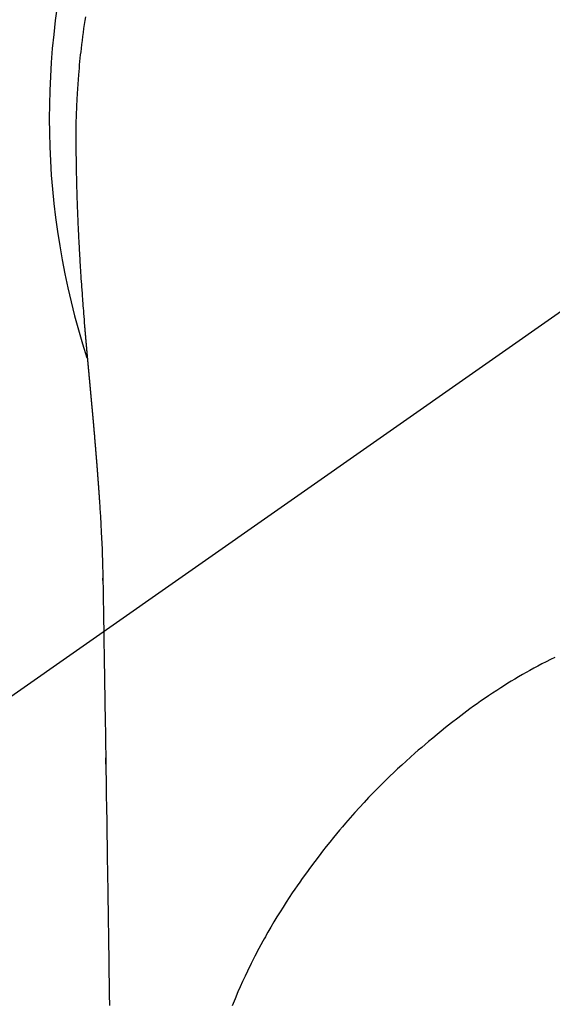
# Model space of a CAD drawing. Extents: x 163 to 26285, y 210 to 8610.
# Drawn here: x 16176 to 16194, y 7122 to 7154 of the extents above; entities that cross this region are included whole.
import ezdxf

# ---------------------------------------------------------------- set-up
doc = ezdxf.new("R2010")
doc.units = 0
doc.header["$LTSCALE"] = 50
doc.header["$MEASUREMENT"] = 0
doc.linetypes.add('CENTER2', pattern=[1.125, 0.75, -0.125, 0.125, -0.125])
doc.layers.get('0').update_dxf_attribs({"linetype": 'CONTINUOUS'})
doc.layers.add('150-機器', color=8, linetype='CONTINUOUS')
doc.layers.add('160-文字', color=254, linetype='CONTINUOUS')
doc.styles.add('KH001', font='msgothic.ttc')
doc.dimstyles.new('KH1xx030', dxfattribs={"dimscale": 30, "dimtxt": 2, "dimasz": 0.6, "dimexe": 0.3, "dimexo": 1.2, "dimgap": 0.5, "dimtad": 3, "dimdec": 1, "dimdsep": 46, "dimlunit": 6, "dimtxsty": 'KH001', "dimblk": 'DOT', "dimcen": 1, "dimdle": 1, "dimclrd": 256, "dimclre": 256, "dimclrt": 256, "dimadec": 0, "dimazin": 0, "dimtfac": 1, "dimtdec": 1, "dimtix": 1, "dimtmove": 2, "dimatfit": 3, "dimldrblk": 'CLOSEDBLANK', "dimfxl": 1, "dimtolj": 1, "dimtzin": 0, "dimlwd": -1, "dimlwe": -1, "dimarcsym": 0})

# ---------------------------------------------------------------- blocks, each defined once
blk = doc.blocks.new('F402_H')
at = {"layer": '150-機器', "color": 13, "linetype": 'CENTER2'}
blk.add_line((0, 0), (-244.018, -170.863), dxfattribs=at)
at = {"layer": '150-機器', "color": 13, "linetype": 'Continuous'}
for points in [[(-24.744, 3.324), (-24.764, 3.194), (-24.783, 3.065), (-24.802, 2.935), (-24.82, 2.805), (-24.837, 2.674), (-24.853, 2.544), (-24.869, 2.413), (-24.884, 2.283), (-24.897, 2.174), (-24.909, 2.065), (-24.92, 1.956), (-24.931, 1.847), (-24.942, 1.737), (-24.952, 1.628), (-24.961, 1.519), (-24.97, 1.409), (-24.982, 1.256), (-24.993, 1.103), (-25.004, 0.949), (-25.013, 0.796), (-25.017, 0.73), (-25.02, 0.664), (-25.024, 0.598), (-25.027, 0.533), (-25.031, 0.445), (-25.034, 0.357), (-25.037, 0.269), (-25.041, 0.18), (-25.046, 0.092), (-25.051, 0.003), (-25.055, -0.085), (-25.058, -0.174), (-25.059, -0.242), (-25.059, -0.311), (-25.058, -0.38), (-25.058, -0.449), (-25.057, -0.557), (-25.057, -0.664), (-25.056, -0.772), (-25.056, -0.88), (-25.055, -0.958), (-25.055, -1.036), (-25.054, -1.114), (-25.053, -1.192), (-25.052, -1.246), (-25.051, -1.3), (-25.051, -1.353), (-25.05, -1.407), (-25.048, -1.491), (-25.047, -1.575), (-25.045, -1.659), (-25.044, -1.743), (-25.043, -1.81), (-25.042, -1.876), (-25.04, -1.942), (-25.039, -2.009), (-25.037, -2.087), (-25.035, -2.165), (-25.032, -2.243), (-25.03, -2.321), (-25.028, -2.391), (-25.026, -2.46), (-25.024, -2.53), (-25.022, -2.6), (-25.019, -2.681), (-25.016, -2.762), (-25.013, -2.842), (-25.01, -2.923), (-25.008, -2.989), (-25.005, -3.054), (-25.003, -3.119), (-25, -3.185), (-24.997, -3.25), (-24.995, -3.316), (-24.992, -3.381), (-24.989, -3.447), (-24.986, -3.519), (-24.982, -3.591), (-24.979, -3.663), (-24.975, -3.735), (-24.972, -3.79), (-24.97, -3.844), (-24.967, -3.899), (-24.964, -3.954), (-24.96, -4.046), (-24.955, -4.138), (-24.95, -4.23), (-24.945, -4.323), (-24.942, -4.378), (-24.939, -4.434), (-24.935, -4.489), (-24.932, -4.545), (-24.928, -4.618), (-24.924, -4.69), (-24.92, -4.763), (-24.915, -4.835), (-24.91, -4.922), (-24.905, -5.009), (-24.899, -5.096), (-24.893, -5.183), (-24.887, -5.282), (-24.88, -5.381), (-24.873, -5.48), (-24.866, -5.579), (-24.862, -5.634), (-24.858, -5.689), (-24.854, -5.745), (-24.85, -5.8), (-24.845, -5.874), (-24.84, -5.948), (-24.835, -6.022), (-24.829, -6.096), (-24.823, -6.181), (-24.817, -6.265), (-24.81, -6.35), (-24.804, -6.435), (-24.795, -6.536), (-24.787, -6.638), (-24.779, -6.739), (-24.771, -6.841)], [(-24.771, -6.841), (-24.771, -6.848), (-24.77, -6.855), (-24.769, -6.862), (-24.769, -6.869), (-24.768, -6.876), (-24.768, -6.883), (-24.767, -6.89), (-24.767, -6.897), (-24.766, -6.904), (-24.765, -6.911), (-24.765, -6.918), (-24.764, -6.925), (-24.764, -6.932), (-24.763, -6.938), (-24.763, -6.945), (-24.762, -6.952), (-24.761, -6.959), (-24.761, -6.966), (-24.76, -6.973), (-24.76, -6.98), (-24.759, -6.986), (-24.758, -6.994), (-24.758, -7.001), (-24.757, -7.008), (-24.757, -7.015), (-24.756, -7.022), (-24.756, -7.029), (-24.755, -7.036), (-24.754, -7.043), (-24.754, -7.05), (-24.753, -7.057), (-24.753, -7.064), (-24.752, -7.071), (-24.751, -7.078), (-24.751, -7.085), (-24.75, -7.092), (-24.75, -7.099), (-24.749, -7.106), (-24.748, -7.113), (-24.748, -7.121), (-24.747, -7.128), (-24.747, -7.135), (-24.746, -7.142), (-24.745, -7.149), (-24.745, -7.156), (-24.744, -7.163), (-24.743, -7.17), (-24.743, -7.177), (-24.742, -7.185), (-24.742, -7.192), (-24.741, -7.199), (-24.74, -7.206), (-24.74, -7.213), (-24.739, -7.22), (-24.739, -7.227), (-24.738, -7.234), (-24.737, -7.242), (-24.737, -7.249), (-24.736, -7.256), (-24.735, -7.263), (-24.735, -7.27), (-24.734, -7.277), (-24.734, -7.285), (-24.733, -7.292), (-24.732, -7.299), (-24.732, -7.306), (-24.731, -7.313), (-24.73, -7.321), (-24.73, -7.328), (-24.729, -7.335), (-24.729, -7.342), (-24.728, -7.349), (-24.727, -7.357), (-24.727, -7.363), (-24.726, -7.37), (-24.725, -7.377), (-24.725, -7.384), (-24.724, -7.392), (-24.724, -7.399), (-24.723, -7.406), (-24.722, -7.413), (-24.722, -7.421), (-24.721, -7.428), (-24.72, -7.435), (-24.72, -7.442), (-24.719, -7.45), (-24.718, -7.457), (-24.718, -7.464), (-24.717, -7.471), (-24.717, -7.479), (-24.716, -7.486), (-24.715, -7.493), (-24.715, -7.5), (-24.714, -7.508), (-24.713, -7.515), (-24.713, -7.522), (-24.712, -7.53), (-24.711, -7.537), (-24.711, -7.544), (-24.71, -7.552), (-24.709, -7.559), (-24.709, -7.566), (-24.708, -7.574), (-24.707, -7.581), (-24.707, -7.588), (-24.706, -7.595), (-24.706, -7.603), (-24.705, -7.61), (-24.704, -7.617), (-24.704, -7.625), (-24.703, -7.632), (-24.702, -7.64), (-24.702, -7.647), (-24.701, -7.654), (-24.7, -7.662), (-24.7, -7.669), (-24.699, -7.676), (-24.698, -7.684), (-24.698, -7.691), (-24.697, -7.698), (-24.696, -7.706), (-24.696, -7.713), (-24.695, -7.721), (-24.694, -7.728), (-24.694, -7.734), (-24.693, -7.742), (-24.692, -7.749), (-24.692, -7.757), (-24.691, -7.764), (-24.69, -7.771), (-24.69, -7.779), (-24.689, -7.786), (-24.688, -7.794), (-24.688, -7.801), (-24.687, -7.809), (-24.686, -7.816), (-24.686, -7.824), (-24.685, -7.831), (-24.684, -7.838), (-24.684, -7.846), (-24.683, -7.853), (-24.682, -7.861), (-24.682, -7.868), (-24.681, -7.876), (-24.68, -7.883), (-24.68, -7.891), (-24.679, -7.898), (-24.678, -7.906), (-24.678, -7.913), (-24.677, -7.921), (-24.676, -7.928), (-24.675, -7.936), (-24.675, -7.943), (-24.674, -7.951), (-24.673, -7.958), (-24.673, -7.966), (-24.672, -7.973), (-24.671, -7.981), (-24.671, -7.988), (-24.67, -7.996), (-24.669, -8.003), (-24.669, -8.011), (-24.668, -8.018), (-24.667, -8.026), (-24.667, -8.033), (-24.666, -8.041), (-24.665, -8.048), (-24.665, -8.056), (-24.664, -8.064), (-24.663, -8.071), (-24.662, -8.079), (-24.662, -8.086), (-24.661, -8.094), (-24.66, -8.101), (-24.66, -8.109), (-24.659, -8.116), (-24.658, -8.123), (-24.658, -8.131), (-24.657, -8.138), (-24.656, -8.146), (-24.656, -8.154), (-24.655, -8.161), (-24.654, -8.169), (-24.653, -8.176), (-24.653, -8.184), (-24.652, -8.192), (-24.651, -8.199), (-24.651, -8.207), (-24.65, -8.215), (-24.649, -8.222), (-24.649, -8.23), (-24.648, -8.237), (-24.647, -8.245), (-24.646, -8.253), (-24.646, -8.26), (-24.645, -8.268), (-24.644, -8.276), (-24.644, -8.283), (-24.643, -8.291), (-24.642, -8.299), (-24.641, -8.306), (-24.641, -8.314), (-24.64, -8.322), (-24.639, -8.329), (-24.639, -8.337), (-24.638, -8.345), (-24.637, -8.352), (-24.637, -8.36), (-24.636, -8.368), (-24.635, -8.376), (-24.634, -8.383), (-24.634, -8.391), (-24.633, -8.399), (-24.632, -8.406), (-24.632, -8.414), (-24.631, -8.422), (-24.63, -8.43), (-24.629, -8.437), (-24.629, -8.445), (-24.628, -8.453), (-24.627, -8.461), (-24.627, -8.468), (-24.626, -8.476), (-24.625, -8.484), (-24.624, -8.491), (-24.624, -8.498), (-24.623, -8.506), (-24.622, -8.514), (-24.622, -8.522), (-24.621, -8.529), (-24.62, -8.537), (-24.619, -8.545), (-24.619, -8.553), (-24.618, -8.561), (-24.617, -8.568), (-24.617, -8.576), (-24.616, -8.584), (-24.615, -8.592), (-24.614, -8.6), (-24.614, -8.607), (-24.613, -8.615), (-24.612, -8.623), (-24.611, -8.631), (-24.611, -8.639), (-24.61, -8.647), (-24.609, -8.654), (-24.609, -8.662), (-24.608, -8.67), (-24.607, -8.678), (-24.606, -8.686), (-24.606, -8.694), (-24.605, -8.701), (-24.604, -8.709), (-24.604, -8.717), (-24.603, -8.725), (-24.602, -8.733), (-24.601, -8.741), (-24.601, -8.749), (-24.6, -8.757), (-24.599, -8.764), (-24.598, -8.772), (-24.598, -8.78), (-24.597, -8.788), (-24.596, -8.796), (-24.596, -8.804), (-24.595, -8.812), (-24.594, -8.82), (-24.593, -8.828), (-24.593, -8.836), (-24.592, -8.844), (-24.591, -8.851), (-24.59, -8.859), (-24.59, -8.866), (-24.589, -8.874), (-24.588, -8.882), (-24.587, -8.89), (-24.587, -8.898), (-24.586, -8.906), (-24.585, -8.914), (-24.585, -8.922), (-24.584, -8.93), (-24.583, -8.938), (-24.582, -8.946), (-24.582, -8.954), (-24.581, -8.962), (-24.58, -8.97), (-24.579, -8.978), (-24.579, -8.986), (-24.578, -8.994), (-24.577, -9.002), (-24.576, -9.01), (-24.576, -9.018), (-24.575, -9.026), (-24.574, -9.034), (-24.574, -9.042), (-24.573, -9.05), (-24.572, -9.058), (-24.571, -9.066), (-24.571, -9.074), (-24.57, -9.082), (-24.569, -9.09), (-24.568, -9.098), (-24.568, -9.106), (-24.567, -9.114), (-24.566, -9.122), (-24.565, -9.13), (-24.565, -9.138), (-24.564, -9.146), (-24.563, -9.154), (-24.562, -9.162), (-24.562, -9.17), (-24.561, -9.178), (-24.56, -9.186), (-24.559, -9.195), (-24.559, -9.203), (-24.558, -9.211), (-24.557, -9.219), (-24.557, -9.227), (-24.556, -9.235), (-24.555, -9.242), (-24.554, -9.25), (-24.554, -9.258), (-24.553, -9.266), (-24.552, -9.275), (-24.551, -9.283), (-24.551, -9.291), (-24.55, -9.299), (-24.549, -9.307), (-24.548, -9.315), (-24.548, -9.323), (-24.547, -9.331), (-24.546, -9.34), (-24.545, -9.348), (-24.545, -9.356), (-24.544, -9.364), (-24.543, -9.372), (-24.542, -9.38), (-24.542, -9.388), (-24.541, -9.397), (-24.54, -9.405), (-24.539, -9.413), (-24.539, -9.421), (-24.538, -9.429), (-24.537, -9.438), (-24.536, -9.446), (-24.536, -9.454), (-24.535, -9.462), (-24.534, -9.47), (-24.533, -9.479), (-24.533, -9.487), (-24.532, -9.495), (-24.531, -9.503), (-24.53, -9.511), (-24.53, -9.52), (-24.529, -9.528), (-24.528, -9.536), (-24.528, -9.544), (-24.527, -9.552), (-24.526, -9.561), (-24.525, -9.569), (-24.525, -9.577), (-24.524, -9.585), (-24.523, -9.594), (-24.522, -9.602), (-24.522, -9.61), (-24.521, -9.618), (-24.52, -9.626), (-24.519, -9.634), (-24.519, -9.642), (-24.518, -9.651), (-24.517, -9.659), (-24.516, -9.667), (-24.516, -9.675), (-24.515, -9.684), (-24.514, -9.692), (-24.513, -9.7), (-24.513, -9.709), (-24.512, -9.717), (-24.511, -9.725), (-24.51, -9.733), (-24.51, -9.742), (-24.509, -9.75), (-24.508, -9.758), (-24.507, -9.767), (-24.507, -9.775), (-24.506, -9.783), (-24.505, -9.792), (-24.504, -9.8), (-24.504, -9.808), (-24.503, -9.817), (-24.502, -9.825), (-24.501, -9.833), (-24.501, -9.842), (-24.5, -9.85), (-24.499, -9.859), (-24.498, -9.867), (-24.498, -9.875), (-24.497, -9.884), (-24.496, -9.892), (-24.495, -9.9), (-24.495, -9.909), (-24.494, -9.917), (-24.493, -9.926), (-24.492, -9.934), (-24.492, -9.942), (-24.491, -9.951), (-24.49, -9.959), (-24.489, -9.968), (-24.489, -9.976), (-24.488, -9.984), (-24.487, -9.993), (-24.486, -10), (-24.486, -10.009), (-24.485, -10.017), (-24.484, -10.026), (-24.483, -10.034), (-24.483, -10.042), (-24.482, -10.051), (-24.481, -10.059), (-24.48, -10.068), (-24.48, -10.076), (-24.479, -10.085), (-24.478, -10.093), (-24.477, -10.102), (-24.477, -10.11), (-24.476, -10.119), (-24.475, -10.127), (-24.474, -10.135), (-24.474, -10.144), (-24.473, -10.152), (-24.472, -10.161), (-24.471, -10.169), (-24.471, -10.178), (-24.47, -10.186), (-24.469, -10.195), (-24.468, -10.203), (-24.468, -10.212), (-24.467, -10.22), (-24.466, -10.229), (-24.466, -10.237), (-24.465, -10.246), (-24.464, -10.255), (-24.463, -10.263), (-24.463, -10.272), (-24.462, -10.28), (-24.461, -10.289), (-24.46, -10.297), (-24.46, -10.306), (-24.459, -10.314), (-24.458, -10.323), (-24.457, -10.331), (-24.457, -10.34), (-24.456, -10.349), (-24.455, -10.357), (-24.454, -10.366), (-24.454, -10.373), (-24.453, -10.382), (-24.452, -10.39), (-24.451, -10.399), (-24.451, -10.408), (-24.45, -10.416), (-24.449, -10.425), (-24.448, -10.433), (-24.448, -10.442), (-24.447, -10.451), (-24.446, -10.459), (-24.446, -10.468), (-24.446, -10.476), (-24.445, -10.485), (-24.444, -10.494), (-24.443, -10.502), (-24.443, -10.511), (-24.442, -10.52), (-24.441, -10.528), (-24.441, -10.537), (-24.44, -10.546), (-24.439, -10.554), (-24.438, -10.563), (-24.438, -10.571), (-24.437, -10.58), (-24.436, -10.589), (-24.435, -10.597), (-24.435, -10.606), (-24.434, -10.615), (-24.433, -10.623), (-24.432, -10.632), (-24.432, -10.641), (-24.431, -10.65), (-24.43, -10.658), (-24.429, -10.667), (-24.429, -10.676), (-24.428, -10.684), (-24.427, -10.693), (-24.427, -10.702), (-24.426, -10.71), (-24.425, -10.719), (-24.424, -10.728), (-24.424, -10.737), (-24.423, -10.745), (-24.422, -10.753), (-24.421, -10.762), (-24.421, -10.77), (-24.42, -10.779), (-24.419, -10.788), (-24.418, -10.797), (-24.418, -10.805), (-24.417, -10.814), (-24.416, -10.823), (-24.415, -10.832), (-24.415, -10.84), (-24.414, -10.849), (-24.413, -10.858), (-24.413, -10.867), (-24.412, -10.876), (-24.411, -10.884), (-24.41, -10.893), (-24.41, -10.902), (-24.409, -10.911), (-24.408, -10.919), (-24.407, -10.928), (-24.407, -10.937), (-24.406, -10.946), (-24.405, -10.955), (-24.405, -10.964), (-24.404, -10.972), (-24.403, -10.981), (-24.402, -10.99), (-24.402, -10.999), (-24.401, -11.008), (-24.4, -11.016), (-24.399, -11.025), (-24.399, -11.034), (-24.398, -11.043), (-24.397, -11.052), (-24.397, -11.061), (-24.396, -11.069), (-24.395, -11.078), (-24.394, -11.087), (-24.394, -11.096), (-24.393, -11.105), (-24.392, -11.114), (-24.392, -11.123), (-24.391, -11.131), (-24.39, -11.139), (-24.389, -11.148), (-24.389, -11.157), (-24.388, -11.166), (-24.387, -11.175), (-24.386, -11.184), (-24.386, -11.193), (-24.385, -11.202), (-24.384, -11.211), (-24.384, -11.219), (-24.383, -11.228), (-24.382, -11.237), (-24.381, -11.246), (-24.381, -11.255), (-24.38, -11.264), (-24.379, -11.273), (-24.379, -11.282), (-24.378, -11.291), (-24.377, -11.3), (-24.376, -11.309), (-24.376, -11.318), (-24.375, -11.327), (-24.374, -11.336), (-24.374, -11.345), (-24.373, -11.354), (-24.372, -11.363), (-24.371, -11.371), (-24.371, -11.38), (-24.37, -11.389), (-24.369, -11.398), (-24.369, -11.407), (-24.368, -11.416), (-24.367, -11.425), (-24.366, -11.434), (-24.366, -11.443), (-24.365, -11.452), (-24.364, -11.461), (-24.364, -11.47), (-24.363, -11.479), (-24.362, -11.488), (-24.362, -11.497), (-24.361, -11.505), (-24.36, -11.514), (-24.359, -11.523), (-24.359, -11.532), (-24.358, -11.542), (-24.357, -11.551), (-24.357, -11.56), (-24.356, -11.569), (-24.355, -11.578), (-24.355, -11.587), (-24.354, -11.596), (-24.353, -11.605), (-24.352, -11.614), (-24.352, -11.623), (-24.351, -11.632), (-24.35, -11.641), (-24.35, -11.65), (-24.349, -11.659), (-24.348, -11.668), (-24.348, -11.677), (-24.347, -11.686), (-24.346, -11.696), (-24.345, -11.705), (-24.345, -11.714), (-24.344, -11.723), (-24.343, -11.732), (-24.343, -11.741), (-24.342, -11.75), (-24.341, -11.759), (-24.341, -11.768), (-24.34, -11.777), (-24.339, -11.787), (-24.339, -11.796), (-24.338, -11.805), (-24.337, -11.814), (-24.336, -11.823), (-24.336, -11.832), (-24.335, -11.841), (-24.334, -11.851), (-24.334, -11.86), (-24.333, -11.869), (-24.332, -11.878), (-24.332, -11.886), (-24.331, -11.895), (-24.33, -11.904), (-24.33, -11.914), (-24.329, -11.923), (-24.328, -11.932), (-24.328, -11.941), (-24.327, -11.95), (-24.326, -11.96), (-24.326, -11.969), (-24.325, -11.978), (-24.324, -11.987), (-24.323, -11.996), (-24.323, -12.006), (-24.322, -12.015), (-24.321, -12.024), (-24.321, -12.033), (-24.32, -12.042), (-24.319, -12.052), (-24.319, -12.061), (-24.318, -12.07), (-24.317, -12.079), (-24.317, -12.089), (-24.316, -12.098), (-24.315, -12.107), (-24.315, -12.116), (-24.314, -12.126), (-24.313, -12.135), (-24.313, -12.144), (-24.312, -12.153), (-24.311, -12.163), (-24.311, -12.172), (-24.31, -12.181), (-24.309, -12.191), (-24.309, -12.2), (-24.308, -12.209), (-24.307, -12.218), (-24.307, -12.228), (-24.306, -12.237), (-24.305, -12.246), (-24.305, -12.256), (-24.304, -12.264), (-24.304, -12.273), (-24.303, -12.283), (-24.302, -12.292), (-24.302, -12.301), (-24.301, -12.311), (-24.3, -12.32), (-24.3, -12.329), (-24.299, -12.339), (-24.298, -12.348), (-24.298, -12.357), (-24.297, -12.367), (-24.296, -12.376), (-24.296, -12.385), (-24.295, -12.395), (-24.294, -12.404), (-24.294, -12.413), (-24.293, -12.423), (-24.292, -12.432), (-24.292, -12.441), (-24.291, -12.451), (-24.29, -12.46), (-24.29, -12.47), (-24.289, -12.479), (-24.289, -12.488), (-24.288, -12.498), (-24.287, -12.507), (-24.287, -12.516), (-24.286, -12.526), (-24.285, -12.535), (-24.285, -12.544), (-24.284, -12.554), (-24.283, -12.563), (-24.283, -12.573), (-24.282, -12.582), (-24.281, -12.591)], [(-24.281, -12.591), (-24.265, -12.851), (-24.248, -13.111), (-24.233, -13.371), (-24.219, -13.631), (-24.21, -13.816), (-24.202, -14.002), (-24.194, -14.187), (-24.187, -14.373), (-24.181, -14.566), (-24.175, -14.759), (-24.171, -14.953), (-24.167, -15.146), (-24.166, -15.233), (-24.165, -15.321), (-24.163, -15.408), (-24.162, -15.496), (-24.16, -15.616), (-24.158, -15.735), (-24.156, -15.855), (-24.154, -15.975), (-24.152, -16.108), (-24.15, -16.241), (-24.148, -16.374), (-24.145, -16.507), (-24.143, -16.627), (-24.141, -16.746), (-24.139, -16.866), (-24.137, -16.985), (-24.135, -17.122), (-24.133, -17.258), (-24.131, -17.395), (-24.128, -17.532), (-24.125, -17.765), (-24.121, -17.999), (-24.117, -18.233), (-24.113, -18.467), (-24.11, -18.7), (-24.106, -18.934), (-24.102, -19.167), (-24.098, -19.401), (-24.094, -19.658), (-24.09, -19.915), (-24.086, -20.172), (-24.082, -20.43), (-24.079, -20.675), (-24.075, -20.921), (-24.071, -21.167), (-24.068, -21.412), (-24.061, -21.842), (-24.054, -22.272), (-24.047, -22.703), (-24.041, -23.133), (-24.035, -23.547), (-24.029, -23.961), (-24.024, -24.375), (-24.019, -24.789), (-24.008, -25.53), (-23.998, -26.27), (-23.986, -27.01), (-23.975, -27.75), (-23.969, -28.111), (-23.963, -28.472), (-23.958, -28.834), (-23.952, -29.195)], [(-24.166, -15.223), (-24.166, -15.222), (-24.166, -15.221), (-24.166, -15.22), (-24.166, -15.219), (-24.166, -15.218), (-24.166, -15.217), (-24.166, -15.216), (-24.166, -15.215), (-24.166, -15.214), (-24.166, -15.213), (-24.166, -15.212), (-24.166, -15.211), (-24.166, -15.21), (-24.166, -15.209), (-24.166, -15.208), (-24.166, -15.207), (-24.166, -15.206), (-24.166, -15.205), (-24.166, -15.204), (-24.166, -15.203), (-24.166, -15.202), (-24.166, -15.201), (-24.166, -15.2), (-24.166, -15.199), (-24.166, -15.198), (-24.166, -15.197), (-24.166, -15.196), (-24.166, -15.195), (-24.166, -15.194), (-24.166, -15.193), (-24.166, -15.192), (-24.166, -15.191), (-24.166, -15.19), (-24.166, -15.189), (-24.166, -15.188), (-24.166, -15.187), (-24.167, -15.186), (-24.167, -15.185), (-24.167, -15.184), (-24.167, -15.183), (-24.167, -15.182), (-24.167, -15.181), (-24.167, -15.18), (-24.167, -15.179), (-24.167, -15.178), (-24.167, -15.177), (-24.167, -15.176), (-24.167, -15.175), (-24.167, -15.174), (-24.167, -15.173), (-24.167, -15.172), (-24.167, -15.171), (-24.167, -15.17), (-24.167, -15.169), (-24.167, -15.168), (-24.167, -15.167), (-24.167, -15.166), (-24.167, -15.165), (-24.167, -15.164), (-24.167, -15.163), (-24.167, -15.162), (-24.167, -15.161), (-24.167, -15.16), (-24.167, -15.159), (-24.167, -15.158), (-24.167, -15.157), (-24.167, -15.156), (-24.167, -15.155), (-24.167, -15.154), (-24.167, -15.153), (-24.167, -15.152), (-24.167, -15.151), (-24.167, -15.15), (-24.167, -15.149), (-24.167, -15.148), (-24.167, -15.147), (-24.167, -15.146)], [(-9.301, -17.752), (-9.444, -17.822), (-9.586, -17.894), (-9.719, -17.962), (-9.851, -18.031), (-9.983, -18.102), (-10.115, -18.174), (-10.24, -18.244), (-10.365, -18.315), (-10.489, -18.387), (-10.613, -18.46), (-10.729, -18.53), (-10.844, -18.6), (-10.958, -18.672), (-11.072, -18.744), (-11.21, -18.833), (-11.347, -18.924), (-11.483, -19.015), (-11.619, -19.107), (-11.738, -19.19), (-11.856, -19.273), (-11.974, -19.357), (-12.091, -19.442), (-12.293, -19.593), (-12.493, -19.746), (-12.692, -19.901), (-12.889, -20.058), (-13.031, -20.172), (-13.172, -20.286), (-13.312, -20.401), (-13.452, -20.518), (-13.564, -20.612), (-13.676, -20.708), (-13.788, -20.804), (-13.898, -20.901), (-14.043, -21.028), (-14.186, -21.157), (-14.329, -21.287), (-14.47, -21.418), (-14.596, -21.537), (-14.721, -21.656), (-14.845, -21.776), (-14.968, -21.897), (-15.12, -22.05), (-15.272, -22.204), (-15.422, -22.359), (-15.57, -22.516), (-15.726, -22.685), (-15.88, -22.854), (-16.033, -23.026), (-16.183, -23.198), (-16.285, -23.316), (-16.385, -23.435), (-16.485, -23.554), (-16.583, -23.674), (-16.703, -23.822), (-16.822, -23.971), (-16.94, -24.121), (-17.056, -24.272), (-17.197, -24.457), (-17.335, -24.644), (-17.472, -24.831), (-17.608, -25.021), (-17.69, -25.138), (-17.772, -25.256), (-17.853, -25.374), (-17.934, -25.493), (-18.037, -25.648), (-18.138, -25.803), (-18.238, -25.959), (-18.337, -26.116), (-18.439, -26.282), (-18.54, -26.45), (-18.64, -26.619), (-18.738, -26.788), (-18.779, -26.861), (-18.821, -26.934), (-18.862, -27.008), (-18.902, -27.081), (-19.034, -27.325), (-19.163, -27.571), (-19.288, -27.818), (-19.41, -28.068), (-19.49, -28.237), (-19.569, -28.407), (-19.647, -28.578), (-19.722, -28.75), (-19.818, -28.975), (-19.911, -29.202)], [(-24.065, -21.26), (-24.065, -21.258), (-24.065, -21.257), (-24.065, -21.255), (-24.065, -21.254), (-24.065, -21.252), (-24.065, -21.25), (-24.065, -21.249), (-24.065, -21.247), (-24.065, -21.245), (-24.065, -21.244), (-24.065, -21.242), (-24.065, -21.24), (-24.065, -21.239), (-24.065, -21.237), (-24.065, -21.235), (-24.065, -21.234), (-24.065, -21.232), (-24.065, -21.23), (-24.065, -21.229), (-24.065, -21.227), (-24.065, -21.225), (-24.065, -21.224), (-24.065, -21.222), (-24.065, -21.22), (-24.065, -21.219), (-24.065, -21.217), (-24.065, -21.216), (-24.065, -21.214), (-24.065, -21.212), (-24.066, -21.211), (-24.066, -21.209), (-24.066, -21.207), (-24.066, -21.206), (-24.066, -21.204), (-24.066, -21.202), (-24.066, -21.201), (-24.066, -21.199), (-24.066, -21.197), (-24.066, -21.196), (-24.066, -21.194), (-24.066, -21.192), (-24.066, -21.191), (-24.066, -21.189), (-24.066, -21.187), (-24.066, -21.186), (-24.066, -21.184), (-24.066, -21.183), (-24.066, -21.181), (-24.066, -21.179), (-24.066, -21.178), (-24.066, -21.176), (-24.066, -21.174), (-24.066, -21.173), (-24.066, -21.171), (-24.066, -21.169), (-24.066, -21.168), (-24.066, -21.166), (-24.066, -21.164), (-24.066, -21.163), (-24.066, -21.161), (-24.066, -21.159), (-24.066, -21.158), (-24.066, -21.156), (-24.066, -21.154), (-24.066, -21.153), (-24.066, -21.151), (-24.066, -21.149), (-24.066, -21.148), (-24.066, -21.146), (-24.066, -21.145), (-24.066, -21.143), (-24.066, -21.141), (-24.066, -21.14), (-24.066, -21.138), (-24.066, -21.136), (-24.066, -21.135), (-24.066, -21.133), (-24.066, -21.131), (-24.066, -21.13), (-24.067, -21.128), (-24.067, -21.126), (-24.067, -21.125), (-24.067, -21.123), (-24.067, -21.121), (-24.067, -21.12), (-24.067, -21.118), (-24.067, -21.116), (-24.067, -21.115), (-24.067, -21.113), (-24.067, -21.112), (-24.067, -21.11), (-24.067, -21.108), (-24.067, -21.107), (-24.067, -21.105), (-24.067, -21.103), (-24.067, -21.102), (-24.067, -21.1), (-24.067, -21.098), (-24.067, -21.097), (-24.067, -21.095), (-24.067, -21.093), (-24.067, -21.092), (-24.067, -21.09), (-24.067, -21.088), (-24.067, -21.087), (-24.067, -21.085), (-24.067, -21.083), (-24.067, -21.082), (-24.067, -21.08), (-24.067, -21.079), (-24.067, -21.077), (-24.067, -21.075), (-24.067, -21.074), (-24.067, -21.072), (-24.067, -21.07), (-24.067, -21.069), (-24.067, -21.067), (-24.067, -21.065), (-24.067, -21.064), (-24.067, -21.062), (-24.067, -21.06), (-24.067, -21.059), (-24.067, -21.057), (-24.067, -21.055), (-24.067, -21.054), (-24.067, -21.052), (-24.067, -21.05)]]:
    blk.add_lwpolyline(points, dxfattribs=at)
blk.add_arc((0, 0), 25.931, 0, 197.7244, dxfattribs=at)
blk = doc.blocks.new('_ClosedBlank')
at = {"color": 0, "linetype": 'ByBlock', "lineweight": -2}
for p, q in [((-1, 0.1667), (0, 0)), ((-1, 0.1667), (-1, -0.1667)), ((0, 0), (-1, -0.1667))]:
    blk.add_line(p, q, dxfattribs=at)
blk = doc.blocks.new('_Dot')
at = {"color": 0, "linetype": 'ByBlock', "lineweight": -2}
blk.add_line((-0.5, 0), (-1, 0), dxfattribs=at)
at = {"color": 0, "linetype": 'ByBlock', "const_width": 0.5}
blk.add_lwpolyline([(-0.25, 0, 1), (0.25, 0, 1)], format="xyb", close=True, dxfattribs=at)

msp = doc.modelspace()

# ---------------------------------------------------------------- block references
at = {"layer": '150-機器'}
msp.add_blockref('F402_H', (16203.205, 7150.835), dxfattribs=at)

# ---------------------------------------------------------------- leaders
at = {"layer": '160-文字', "annotation_type": 0, "has_hookline": 1, "hookline_direction": 0}
for points, text_width in [([(15389.521, 7178.265), (15557.163, 5965.895), (15557.763, 5965.895)], 1240.62), ([(15659.521, 7171.504), (16949.956, 6206.892), (16950.556, 6206.892)], 1630.62), ([(16083.212, 7158.024), (16999.241, 6518.561), (16999.841, 6518.561)], 1399.08)]:
    msp.add_leader(points, dimstyle='KH1xx030', override={"dimgap": 0.5, "dimtad": 1}, dxfattribs=dict(at, text_width=text_width))

doc.saveas('drawing.dxf')
